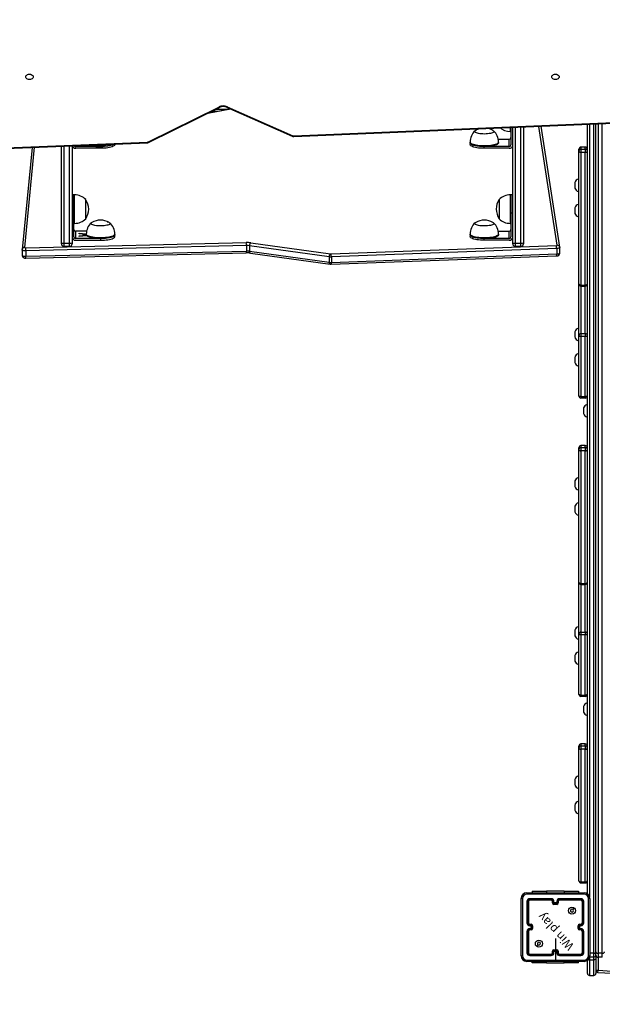
# Model space of a CAD drawing. Units: millimetres. Extents: x -105 to 953, y 430 to 1543.
# Drawn here: x 379 to 461, y 576 to 715 of the extents above; entities that cross this region are included whole.
import ezdxf

# ---------------------------------------------------------------- set-up
doc = ezdxf.new("R2010")
doc.units = ezdxf.units.MM
doc.header["$LTSCALE"] = 50
doc.header["$PDSIZE"] = -1
doc.styles.add('SLDTEXTSTYLE1', font='TXT', dxfattribs={"width": 0.605})
doc.dimstyles.new('SLDDIMSTYLE1', dxfattribs={"dimtxt": 17.5, "dimasz": 17.78, "dimexe": 0, "dimexo": 0.0625, "dimgap": 4.375, "dimtad": 1, "dimdec": 0, "dimrnd": 1e-09, "dimzin": 12, "dimdsep": 46, "dimtxsty": 'SLDTEXTSTYLE1', "dimsah": 1, "dimcen": 0.09, "dimadec": 0, "dimazin": 3, "dimtfac": 1, "dimtofl": 0, "dimtmove": 0, "dimatfit": 3, "dimfxl": 1, "dimfrac": 2, "dimtolj": 1, "dimtzin": 12, "dimarcsym": 0})
doc.dimstyles.new('SLDDIMSTYLE2', dxfattribs={"dimtxt": 17.5, "dimasz": 17.78, "dimexe": 0, "dimexo": 0.0625, "dimgap": 4.375, "dimtad": 1, "dimdec": 0, "dimrnd": 1e-09, "dimzin": 12, "dimdsep": 46, "dimtxsty": 'SLDTEXTSTYLE1', "dimsah": 1, "dimcen": 0.09, "dimadec": 0, "dimazin": 3, "dimtfac": 1, "dimtdec": 0, "dimtofl": 0, "dimtmove": 0, "dimatfit": 3, "dimfxl": 1, "dimfrac": 2, "dimtolj": 1, "dimtzin": 12, "dimarcsym": 0})

# ---------------------------------------------------------------- blocks, each defined once
blk = doc.blocks.new('_D_1')
at = {"color": 0, "linetype": 'Continuous', "lineweight": -2, "transparency": 16777216}
for p, q in [((379.42, 1180.76), (948.05, 1180.76)), ((948.05, 461.78), (948.05, 1148.76)), ((533.24, 429.77), (948.05, 429.77))]:
    blk.add_line(p, q, dxfattribs=at)
at = {"color": 0, "transparency": 16777216}
for points in [[(953.39, 1148.76), (942.72, 1148.76), (948.05, 1180.76)], [(942.72, 461.78), (953.39, 461.78), (948.05, 429.77)]]:
    blk.add_solid(points, dxfattribs=at)
at = {"layer": 'Defpoints', "color": 0, "transparency": 16777216}
for p in [(379.31, 1180.76), (948.05, 1180.76), (533.13, 429.77)]:
    blk.add_point(p, dxfattribs=at)
at = {"color": 0, "lineweight": 18, "transparency": 16777216, "insert": (908.68, 762.48), "char_height": 31.5, "attachment_point": 2, "rotation": 90, "style": 'SLDTEXTSTYLE1'}
blk.add_mtext('\\A1;751', dxfattribs=at)
blk = doc.blocks.new('_D_2')
at = {"color": 0, "linetype": 'Continuous', "lineweight": -2, "transparency": 16777216}
for p, q in [((411.95, 1030.7), (899.87, 1030.7)), ((899.87, 998.69), (899.87, 611.78)), ((491.24, 579.77), (899.87, 579.77))]:
    blk.add_line(p, q, dxfattribs=at)
at = {"color": 0, "transparency": 16777216}
for points in [[(905.2, 998.69), (894.53, 998.69), (899.87, 1030.7)], [(894.53, 611.78), (905.2, 611.78), (899.87, 579.77)]]:
    blk.add_solid(points, dxfattribs=at)
at = {"layer": 'Defpoints', "color": 0, "transparency": 16777216}
for p in [(411.84, 1030.7), (491.13, 579.77), (899.87, 579.77)]:
    blk.add_point(p, dxfattribs=at)
at = {"color": 0, "lineweight": 18, "transparency": 16777216, "insert": (860.49, 762.48), "char_height": 31.5, "attachment_point": 2, "rotation": 90, "style": 'SLDTEXTSTYLE1'}
blk.add_mtext('\\A1;451', dxfattribs=at)
blk = doc.blocks.new('WD1504-2Dd')
at = {"color": 7, "linetype": 'Continuous', "lineweight": 25}
for p, q in [((396.86, 697.52), (406.76, 702.43)), ((396.99, 697.47), (406.89, 702.38)), ((408.4, 702.15), (405.27, 701.57)), ((406.59, 701.82), (405.76, 701.82)), ((407.85, 702.39), (417.08, 698.32)), ((407.97, 702.46), (417.2, 698.38)), ((417.32, 698.36), (463.46, 700.28)), ((417.33, 698.28), (463.47, 700.19)), ((458.63, 591.67), (458.63, 699.99)), ((459.83, 583.53), (459.83, 700.04)), ((447.78, 699.54), (447.78, 699)), ((447.78, 699), (447.88, 699)), ((447.88, 699.55), (447.88, 697.1)), ((448.13, 683.31), (448.13, 699.56)), ((449.63, 699.62), (449.63, 683.31)), ((454.74, 682.7), (452.11, 699.72)), ((372.05, 696.49), (396.76, 697.5)), ((372.06, 696.41), (396.77, 697.41)), ((386.13, 696.98), (386.13, 683.31)), ((392.13, 697.14), (392.13, 697.22)), ((442.13, 697.48), (442.13, 697.38)), ((442.13, 697.38), (442.13, 697.14)), ((446.08, 697.9), (447.63, 697.9)), ((446.13, 697.38), (446.13, 697.48)), ((447.63, 696.86), (447.63, 697.9)), ((380.49, 696.75), (379.1, 682.36)), ((384.63, 683.31), (384.63, 696.92)), ((390.13, 696.86), (386.63, 696.86)), ((390.13, 696.62), (386.63, 696.62)), ((390.13, 696.62), (390.13, 696.86)), ((444.13, 696.62), (444.13, 696.86)), ((447.63, 696.86), (444.13, 696.86)), ((447.63, 696.62), (444.13, 696.62)), ((457.43, 696.21), (457.43, 696.49)), ((457.43, 677.54), (457.43, 696.21)), ((457.73, 696.79), (457.73, 696.51)), ((458.33, 696.79), (457.73, 696.79)), ((457.73, 696.51), (457.73, 696.05)), ((457.73, 696.51), (458.33, 696.51)), ((457.73, 696.05), (457.73, 677.38)), ((458.33, 696.05), (457.73, 696.05)), ((458.33, 696.51), (458.33, 696.79)), ((458.33, 696.51), (458.33, 696.05)), ((458.33, 677.38), (458.33, 696.05)), ((456.88, 691.82), (456.88, 691.47)), ((456.88, 691.47), (456.88, 691.02)), ((457.43, 692.29), (457.38, 692.29)), ((457.38, 692.29), (457.38, 691.54)), ((457.38, 691.54), (457.38, 690.54)), ((386.38, 690.06), (386.13, 690.06)), ((386.48, 690.06), (386.38, 690.06)), ((386.38, 687.54), (386.38, 690.06)), ((386.38, 687.54), (386.38, 690.06)), ((386.48, 686.06), (386.48, 690.06)), ((447.88, 690.06), (447.78, 690.06)), ((447.78, 690.06), (447.78, 686.06)), ((448.13, 690.06), (447.88, 690.06)), ((447.88, 690.06), (447.88, 687.54)), ((457.38, 690.54), (457.43, 690.54)), ((388.04, 686.71), (388.04, 689.41)), ((388.04, 686.71), (388.04, 689.41)), ((446.22, 689.41), (446.22, 686.71)), ((446.22, 689.41), (446.22, 686.71)), ((457.43, 688.73), (457.38, 688.73)), ((457.38, 688.73), (457.38, 687.98)), ((386.13, 687.54), (386.38, 687.54)), ((386.38, 684.16), (386.38, 687.54)), ((447.88, 687.54), (448.13, 687.54)), ((447.88, 687.54), (447.88, 684.16)), ((456.88, 688.25), (456.88, 687.91)), ((456.88, 687.91), (456.88, 687.45)), ((457.38, 687.98), (457.38, 686.98)), ((386.38, 686.06), (386.48, 686.06)), ((447.78, 686.06), (447.88, 686.06)), ((457.38, 686.98), (457.43, 686.98)), ((386.63, 684.96), (386.63, 683.92)), ((388.17, 684.96), (386.63, 684.96)), ((387.13, 684.66), (388.13, 684.57)), ((387.13, 684.59), (387.13, 684.66)), ((387.69, 684.54), (387.13, 684.59)), ((387.69, 684.34), (387.69, 684.54)), ((387.69, 684.51), (387.92, 684.49)), ((388.13, 684.5), (387.92, 684.52)), ((387.92, 684.52), (387.92, 684.36)), ((388.13, 684.54), (388.13, 684.44)), ((392.13, 684.44), (392.13, 684.54)), ((442.13, 684.54), (442.13, 684.44)), ((446.08, 684.96), (447.63, 684.96)), ((446.13, 684.44), (446.13, 684.54)), ((447.63, 683.92), (447.63, 684.96)), ((379.61, 682.62), (410.62, 683.36)), ((384.63, 683.18), (384.63, 683.31)), ((384.98, 683.27), (385.78, 683.27)), ((386.13, 683.31), (386.13, 683.18)), ((390.13, 683.92), (386.63, 683.92)), ((386.63, 683.68), (390.13, 683.68)), ((387.13, 684.3), (387.69, 684.34)), ((388.19, 684.32), (387.13, 684.22)), ((387.13, 684.22), (387.13, 684.3)), ((387.69, 684.34), (387.69, 684.27)), ((387.92, 684.36), (388.14, 684.38)), ((387.92, 684.36), (387.92, 684.29)), ((390.13, 683.92), (390.13, 683.68)), ((392.13, 684.2), (392.13, 684.44)), ((411.26, 683.32), (422.47, 681.78)), ((442.13, 684.44), (442.13, 684.2)), ((444.13, 683.68), (444.13, 683.92)), ((447.63, 683.92), (444.13, 683.92)), ((447.63, 683.68), (444.13, 683.68)), ((448.13, 683.18), (448.13, 683.31)), ((448.48, 683.27), (449.28, 683.27)), ((449.63, 683.31), (449.63, 683.18)), ((379.09, 682.33), (379.1, 682.36)), ((379.09, 682.33), (379.09, 681.55)), ((379.09, 682.33), (379.09, 682.33)), ((379.1, 682.36), (379.1, 682.33)), ((379.62, 681.16), (410.63, 681.89)), ((410.65, 682.93), (379.64, 682.2)), ((379.64, 682.2), (379.64, 681.42)), ((379.64, 681.42), (410.65, 682.15)), ((384.98, 682.83), (385.78, 682.83)), ((410.65, 682.93), (410.65, 682.15)), ((422.31, 681.36), (411.1, 682.9)), ((411.1, 682.9), (411.1, 682.13)), ((411.1, 682.13), (422.31, 680.59)), ((411.22, 681.86), (422.42, 680.32)), ((422.56, 681.77), (454.27, 682.95)), ((454.32, 682.52), (422.61, 681.35)), ((422.61, 680.57), (454.32, 681.75)), ((448.48, 682.83), (449.28, 682.83)), ((454.32, 682.52), (454.32, 681.75)), ((454.74, 682.65), (454.74, 682.7)), ((454.74, 682.69), (454.74, 682.7)), ((454.74, 682.65), (454.75, 682.65)), ((454.75, 681.87), (454.75, 682.65)), ((379.09, 681.56), (379.09, 681.55)), ((422.31, 681.36), (422.31, 680.59)), ((422.58, 680.31), (454.28, 681.49)), ((422.61, 681.35), (422.61, 680.57)), ((457.43, 670.24), (457.43, 677.54)), ((457.73, 677.38), (458.33, 677.38)), ((457.73, 677.24), (458.33, 677.24)), ((456.88, 670.82), (456.88, 670.02)), ((457.43, 671.29), (457.38, 671.29)), ((457.38, 671.29), (457.38, 669.54)), ((456.88, 670.02), (456.88, 670.02)), ((457.38, 669.54), (457.43, 669.54)), ((457.38, 669.54), (457.38, 669.54)), ((457.43, 661.78), (457.43, 670.24)), ((457.73, 670.54), (457.73, 670.14)), ((457.73, 670.54), (458.33, 670.54)), ((457.73, 670.14), (457.73, 661.68)), ((458.33, 670.14), (457.73, 670.14)), ((458.33, 670.54), (458.33, 670.14)), ((458.33, 661.68), (458.33, 670.14)), ((456.88, 667.25), (456.88, 666.45)), ((457.43, 667.73), (457.38, 667.73)), ((457.38, 667.73), (457.38, 665.98)), ((457.38, 665.98), (457.43, 665.98)), ((457.73, 661.68), (458.33, 661.68)), ((457.73, 661.68), (457.73, 661.48)), ((458.33, 661.48), (457.73, 661.48)), ((458.33, 661.68), (458.33, 661.48)), ((458.08, 660.08), (458.08, 659.28)), ((458.63, 660.55), (458.58, 660.55)), ((458.58, 660.55), (458.58, 658.8)), ((458.58, 658.8), (458.63, 658.8)), ((457.43, 654.21), (457.43, 654.49)), ((457.43, 635.54), (457.43, 654.21)), ((457.73, 654.79), (457.73, 654.51)), ((458.33, 654.79), (457.73, 654.79)), ((457.73, 654.51), (457.73, 654.05)), ((457.73, 654.51), (458.33, 654.51)), ((457.73, 654.05), (457.73, 635.38)), ((458.33, 654.05), (457.73, 654.05)), ((458.33, 654.51), (458.33, 654.79)), ((458.33, 654.51), (458.33, 654.05)), ((458.33, 635.38), (458.33, 654.05)), ((457.43, 650.29), (457.38, 650.29)), ((457.38, 650.29), (457.38, 648.54)), ((456.88, 649.82), (456.88, 649.02)), ((456.88, 649.02), (456.88, 649.02)), ((457.38, 648.54), (457.43, 648.54)), ((457.38, 648.54), (457.38, 648.54)), ((456.88, 646.25), (456.88, 645.45)), ((457.43, 646.73), (457.38, 646.73)), ((457.38, 646.73), (457.38, 644.98)), ((457.38, 644.98), (457.43, 644.98)), ((457.43, 628.24), (457.43, 635.54)), ((457.73, 635.38), (458.33, 635.38)), ((457.73, 635.24), (458.33, 635.24)), ((457.43, 629.29), (457.38, 629.29)), ((457.38, 629.29), (457.38, 627.54)), ((456.88, 628.82), (456.88, 628.02)), ((456.88, 628.02), (456.88, 628.02)), ((457.43, 619.78), (457.43, 628.24)), ((457.73, 628.54), (457.73, 628.14)), ((457.73, 628.54), (458.33, 628.54)), ((457.73, 628.14), (457.73, 619.68)), ((458.33, 628.14), (457.73, 628.14)), ((458.33, 628.54), (458.33, 628.14)), ((458.33, 619.68), (458.33, 628.14)), ((457.38, 627.54), (457.43, 627.54)), ((457.38, 627.54), (457.38, 627.54)), ((456.88, 625.25), (456.88, 624.45)), ((457.43, 625.73), (457.38, 625.73)), ((457.38, 625.73), (457.38, 623.98)), ((457.38, 623.98), (457.43, 623.98)), ((457.73, 619.68), (458.33, 619.68)), ((457.73, 619.68), (457.73, 619.48)), ((458.33, 619.48), (457.73, 619.48)), ((458.33, 619.68), (458.33, 619.48)), ((458.08, 618.08), (458.08, 617.28)), ((458.63, 618.55), (458.58, 618.55)), ((458.58, 618.55), (458.58, 616.8)), ((458.58, 616.8), (458.63, 616.8)), ((457.43, 612.21), (457.43, 612.49)), ((457.73, 612.79), (457.73, 612.51)), ((458.33, 612.79), (457.73, 612.79)), ((457.73, 612.51), (457.73, 612.05)), ((457.73, 612.51), (458.33, 612.51)), ((458.33, 612.51), (458.33, 612.79)), ((458.33, 612.51), (458.33, 612.05)), ((457.43, 593.54), (457.43, 612.21)), ((457.73, 612.05), (457.73, 593.38)), ((458.33, 612.05), (457.73, 612.05)), ((458.33, 593.38), (458.33, 612.05)), ((456.88, 607.82), (456.88, 607.61)), ((456.88, 607.61), (456.88, 607.02)), ((457.43, 608.29), (457.38, 608.29)), ((457.38, 608.29), (457.38, 607.85)), ((457.38, 607.85), (457.38, 606.54)), ((457.38, 606.54), (457.43, 606.54)), ((456.88, 604.25), (456.88, 603.98)), ((457.43, 604.73), (457.38, 604.73)), ((457.38, 604.73), (457.38, 604.12)), ((456.88, 603.98), (456.88, 603.45)), ((457.38, 604.12), (457.38, 602.98)), ((457.38, 602.98), (457.43, 602.98)), ((457.73, 593.38), (458.33, 593.38)), ((457.73, 593.24), (458.33, 593.24)), ((450.11, 591.84), (458.16, 591.84)), ((450.88, 592.06), (450.88, 591.84)), ((450.88, 592.06), (452.88, 592.06)), ((455.38, 592.06), (452.88, 592.06)), ((455.38, 592.06), (457.38, 592.06)), ((457.38, 592.06), (457.38, 591.84)), ((449.31, 582.99), (449.31, 591.04)), ((450.13, 590.62), (450.13, 587.62)), ((450.18, 590.62), (450.18, 587.62)), ((450.28, 590.62), (450.28, 587.62)), ((450.33, 590.62), (450.33, 587.62)), ((453.53, 591.02), (450.53, 591.02)), ((453.53, 590.97), (450.53, 590.97)), ((453.53, 590.87), (450.53, 590.87)), ((453.53, 590.82), (450.53, 590.82)), ((453.73, 590.42), (453.73, 590.62)), ((453.78, 590.42), (453.78, 590.62)), ((453.88, 590.37), (453.88, 590.62)), ((454.13, 590.37), (453.88, 590.37)), ((453.93, 590.42), (453.93, 590.62)), ((453.93, 590.42), (453.93, 590.42)), ((454.33, 590.42), (453.93, 590.42)), ((454.38, 590.37), (454.13, 590.37)), ((454.13, 590.27), (454.13, 590.37)), ((454.33, 590.62), (454.33, 590.42)), ((454.33, 590.42), (454.33, 590.42)), ((454.38, 590.62), (454.38, 590.37)), ((454.48, 590.62), (454.48, 590.42)), ((454.53, 590.62), (454.53, 590.42)), ((457.73, 591.02), (454.73, 591.02)), ((457.73, 590.97), (454.73, 590.97)), ((457.73, 590.87), (454.73, 590.87)), ((457.73, 590.82), (454.73, 590.82)), ((457.93, 587.62), (457.93, 590.62)), ((457.98, 587.62), (457.98, 590.62)), ((458.08, 587.62), (458.08, 590.62)), ((458.13, 587.62), (458.13, 590.62)), ((458.96, 591.04), (458.96, 582.99)), ((454.13, 590.27), (453.93, 590.27)), ((454.33, 590.22), (453.93, 590.22)), ((454.33, 590.27), (454.13, 590.27)), ((450.13, 586.42), (450.13, 583.42)), ((450.18, 586.41), (450.18, 583.41)), ((450.28, 586.41), (450.28, 583.41)), ((450.33, 586.42), (450.33, 583.42)), ((450.53, 587.42), (450.73, 587.42)), ((450.53, 587.37), (450.73, 587.37)), ((450.53, 587.27), (450.78, 587.27)), ((450.53, 587.22), (450.73, 587.22)), ((450.73, 586.82), (450.53, 586.82)), ((450.78, 586.76), (450.53, 586.76)), ((450.73, 586.66), (450.53, 586.66)), ((450.73, 586.62), (450.53, 586.62)), ((450.73, 587.22), (450.73, 587.22)), ((450.73, 587.22), (450.73, 586.82)), ((450.73, 586.82), (450.73, 586.82)), ((450.78, 587.27), (450.78, 586.76)), ((450.88, 587.22), (450.88, 586.82)), ((450.93, 587.22), (450.93, 586.82)), ((457.33, 586.82), (457.33, 587.22)), ((457.38, 586.82), (457.38, 587.22)), ((457.48, 587.27), (457.73, 587.27)), ((457.48, 586.76), (457.48, 587.27)), ((457.73, 586.76), (457.48, 586.76)), ((457.53, 587.42), (457.73, 587.42)), ((457.53, 587.37), (457.73, 587.37)), ((457.53, 587.22), (457.73, 587.22)), ((457.53, 587.22), (457.53, 587.22)), ((457.53, 586.82), (457.53, 587.22)), ((457.73, 586.82), (457.53, 586.82)), ((457.53, 586.82), (457.53, 586.82)), ((457.73, 586.66), (457.53, 586.66)), ((457.73, 586.62), (457.53, 586.62)), ((457.93, 583.42), (457.93, 586.42)), ((457.98, 583.41), (457.98, 586.41)), ((458.08, 583.41), (458.08, 586.41)), ((458.13, 583.42), (458.13, 586.42)), ((453.73, 583.42), (453.73, 583.62)), ((453.78, 583.41), (453.78, 583.61)), ((453.88, 583.66), (454.38, 583.66)), ((453.88, 583.41), (453.88, 583.66)), ((453.93, 583.82), (454.33, 583.82)), ((453.93, 583.76), (454.33, 583.76)), ((453.93, 583.42), (453.93, 583.62)), ((453.93, 583.62), (453.93, 583.62)), ((453.93, 583.62), (454.33, 583.62)), ((454.13, 583.62), (454.13, 582.38)), ((454.33, 583.62), (454.33, 583.42)), ((454.33, 583.62), (454.33, 583.62)), ((454.38, 583.66), (454.38, 583.41)), ((454.48, 583.61), (454.48, 583.41)), ((454.53, 583.62), (454.53, 583.42)), ((459.83, 583.09), (459.83, 583.53)), ((458.16, 582.19), (450.11, 582.19)), ((450.53, 583.22), (453.53, 583.22)), ((450.53, 583.16), (453.53, 583.16)), ((450.53, 583.06), (453.53, 583.06)), ((450.53, 583.02), (453.53, 583.02)), ((450.88, 581.97), (450.88, 582.19)), ((454.73, 583.22), (457.73, 583.22)), ((454.73, 583.16), (457.73, 583.16)), ((454.73, 583.06), (457.73, 583.06)), ((454.73, 583.02), (457.73, 583.02)), ((457.38, 581.97), (457.38, 582.19)), ((458.63, 580.51), (458.63, 582.36)), ((459.53, 583.34), (458.93, 583.34)), ((459.53, 582.79), (458.93, 582.79)), ((458.93, 582.41), (459.53, 582.41)), ((458.93, 582.41), (458.93, 580.21)), ((459.53, 582.79), (459.53, 583.34)), ((459.53, 580.21), (459.53, 582.41)), ((459.83, 583.09), (459.83, 582.6)), ((459.83, 582.6), (459.83, 580.51)), ((460.73, 583.34), (460.13, 583.34)), ((460.13, 583.34), (460.13, 582.79)), ((460.73, 582.79), (460.13, 582.79)), ((460.73, 582.79), (460.73, 583.34)), ((452.88, 581.97), (450.88, 581.97)), ((452.88, 581.97), (455.38, 581.97)), ((457.38, 581.97), (455.38, 581.97)), ((459.83, 580.95), (460.13, 580.95)), ((460.11, 580.65), (460.13, 580.95)), ((458.93, 580.21), (459.53, 580.21))]:
    blk.add_line(p, q, dxfattribs=at)
at = {"color": 8, "linetype": 'Continuous', "lineweight": 25}
for p, q in [((408.43, 702.14), (405.21, 701.54)), ((406.37, 702.12), (408.21, 702.12)), ((458.93, 700.01), (458.93, 591.23)), ((459.53, 583.34), (459.53, 700.03)), ((460.13, 700.06), (460.13, 583.34)), ((460.73, 583.34), (460.73, 700.08)), ((448.48, 699.57), (448.48, 683.27)), ((449.28, 683.27), (449.28, 699.6)), ((454.4, 682.99), (451.81, 699.71)), ((386.63, 697), (386.63, 696.86)), ((380.81, 696.76), (379.44, 682.66)), ((384.98, 696.93), (384.98, 683.27)), ((385.78, 683.27), (385.78, 696.96)), ((384.98, 683.27), (384.98, 682.83)), ((385.78, 682.83), (385.78, 683.27)), ((448.48, 683.27), (448.48, 682.83)), ((449.28, 682.83), (449.28, 683.27)), ((457.73, 677.38), (457.73, 677.24)), ((457.73, 677.24), (457.73, 670.54)), ((458.33, 677.38), (458.33, 677.24)), ((458.33, 670.54), (458.33, 677.24)), ((457.73, 635.38), (457.73, 635.24)), ((457.73, 635.24), (457.73, 628.54)), ((458.33, 635.38), (458.33, 635.24)), ((458.33, 628.54), (458.33, 635.24)), ((457.73, 593.38), (457.73, 593.24)), ((458.33, 593.38), (458.33, 593.24)), ((452.88, 592.06), (452.88, 591.84)), ((455.38, 592.06), (455.38, 591.84)), ((452.88, 581.97), (452.88, 582.19)), ((455.38, 581.97), (455.38, 582.19)), ((458.93, 582.79), (458.93, 582.79)), ((458.93, 582.79), (458.93, 582.41)), ((459.53, 582.41), (459.53, 582.79)), ((460.13, 582.79), (460.13, 580.95))]:
    blk.add_line(p, q, dxfattribs=at)
at = {"color": 7, "linetype": 'Continuous', "lineweight": 25, "flags": 128}
for points in [[(379.61, 706.67), (379.62, 706.76), (379.68, 706.85), (379.76, 706.93), (379.87, 706.99), (379.99, 707.03), (380.13, 707.04), (380.27, 707.03), (380.39, 706.99), (380.5, 706.93), (380.59, 706.85), (380.64, 706.76), (380.66, 706.67), (380.64, 706.57), (380.59, 706.48), (380.5, 706.4), (380.39, 706.35), (380.27, 706.31), (380.13, 706.3), (379.99, 706.31), (379.87, 706.35), (379.76, 706.4), (379.68, 706.48), (379.62, 706.57), (379.61, 706.67)], [(453.61, 706.67), (453.62, 706.76), (453.68, 706.85), (453.76, 706.93), (453.87, 706.99), (453.99, 707.03), (454.13, 707.04), (454.27, 707.03), (454.39, 706.99), (454.5, 706.93), (454.59, 706.85), (454.64, 706.76), (454.66, 706.67), (454.64, 706.57), (454.59, 706.48), (454.5, 706.4), (454.39, 706.35), (454.27, 706.31), (454.13, 706.3), (453.99, 706.31), (453.87, 706.35), (453.76, 706.4), (453.68, 706.48), (453.62, 706.57), (453.61, 706.67)], [(443.52, 698.67), (443.33, 698.7), (443.16, 698.74), (443.02, 698.78), (442.91, 698.83), (442.83, 698.89), (442.79, 698.94), (442.78, 699), (442.81, 699.06), (442.88, 699.11), (442.95, 699.15)], [(443.52, 698.67), (443.33, 698.7), (443.16, 698.74), (443.02, 698.78), (442.91, 698.83), (442.83, 698.89), (442.79, 698.94), (442.78, 699), (442.81, 699.06), (442.88, 699.11), (442.92, 699.14)], [(445.27, 699.17), (445.35, 699.13), (445.43, 699.08), (445.47, 699.02), (445.48, 698.96), (445.45, 698.91), (445.38, 698.85), (445.28, 698.8), (445.15, 698.75), (444.99, 698.71), (444.81, 698.68), (444.6, 698.66), (444.39, 698.64), (444.17, 698.63), (443.94, 698.64), (443.73, 698.65), (443.52, 698.67)], [(445.34, 699.14), (445.35, 699.13), (445.43, 699.08), (445.47, 699.02), (445.48, 698.96), (445.45, 698.91), (445.38, 698.85), (445.28, 698.8), (445.15, 698.75), (444.99, 698.71), (444.81, 698.68), (444.6, 698.66), (444.39, 698.64), (444.17, 698.63), (443.94, 698.64), (443.73, 698.65), (443.52, 698.67)], [(446.42, 699.49), (446.57, 699.35), (446.99, 699.14), (447.37, 699.04), (447.78, 699)], [(392.03, 697.22), (392.01, 697.21), (391.91, 697.14), (391.76, 697.08), (391.59, 697.03), (391.39, 696.98), (391.17, 696.94), (390.93, 696.9), (390.67, 696.88), (390.4, 696.87), (390.13, 696.86)], [(392.13, 697.14), (392.13, 697.1), (392.09, 697.03), (392.01, 696.96), (391.91, 696.9), (391.76, 696.84), (391.59, 696.78), (391.39, 696.74), (391.17, 696.7), (390.93, 696.66), (390.67, 696.64), (390.4, 696.63), (390.13, 696.62)], [(392.03, 697.22), (392.01, 697.2), (391.9, 697.14), (391.76, 697.08), (391.59, 697.03), (391.39, 696.98), (391.18, 696.94), (390.94, 696.91), (390.69, 696.88), (390.43, 696.87)], [(443.23, 697.01), (443, 697.05), (442.79, 697.09), (442.6, 697.14), (442.44, 697.2), (442.32, 697.26), (442.22, 697.32), (442.16, 697.39), (442.13, 697.46), (442.13, 697.48)], [(444.13, 696.86), (443.86, 696.87), (443.59, 696.88), (443.33, 696.9), (443.09, 696.94), (442.87, 696.98), (442.67, 697.03), (442.5, 697.08), (442.35, 697.14), (442.25, 697.21), (442.17, 697.27), (442.14, 697.34), (442.13, 697.38)], [(443.23, 696.92), (443, 696.95), (442.79, 697), (442.6, 697.05), (442.44, 697.1), (442.32, 697.16), (442.22, 697.23), (442.16, 697.29), (442.13, 697.36), (442.13, 697.38)], [(444.13, 696.62), (443.86, 696.63), (443.59, 696.64), (443.33, 696.66), (443.09, 696.7), (442.87, 696.74), (442.67, 696.78), (442.5, 696.84), (442.35, 696.9), (442.25, 696.96), (442.17, 697.03), (442.14, 697.1), (442.13, 697.14)], [(446.13, 697.48), (446.13, 697.46), (446.1, 697.39), (446.04, 697.32), (445.94, 697.26), (445.82, 697.2), (445.66, 697.14), (445.47, 697.09), (445.26, 697.05), (445.03, 697.01), (444.79, 696.99), (444.53, 696.97), (444.26, 696.96), (444, 696.96), (443.73, 696.97), (443.47, 696.99), (443.23, 697.01)], [(446.13, 697.38), (446.13, 697.36), (446.1, 697.29), (446.04, 697.23), (445.94, 697.16), (445.82, 697.1), (445.66, 697.05), (445.47, 697), (445.26, 696.95), (445.03, 696.92), (444.79, 696.89), (444.53, 696.87), (444.26, 696.86), (444, 696.86), (443.73, 696.87), (443.47, 696.89), (443.23, 696.92)], [(457.43, 696.21), (457.44, 696.18), (457.45, 696.15), (457.48, 696.12), (457.52, 696.1), (457.56, 696.08), (457.62, 696.06), (457.67, 696.06), (457.73, 696.05)], [(458.33, 696.05), (458.39, 696.06), (458.45, 696.06), (458.5, 696.08), (458.54, 696.1), (458.58, 696.12), (458.61, 696.15), (458.62, 696.18), (458.63, 696.21)], [(391.08, 686.29), (391.23, 686.25), (391.34, 686.2), (391.42, 686.14), (391.47, 686.09), (391.48, 686.03), (391.45, 685.97), (391.39, 685.92), (391.29, 685.86), (391.16, 685.82), (391, 685.78), (390.82, 685.74), (390.62, 685.72), (390.41, 685.7), (390.19, 685.69), (389.97, 685.7), (389.75, 685.71), (389.54, 685.73), (389.35, 685.76), (389.18, 685.79), (389.03, 685.84), (388.92, 685.89), (388.84, 685.94), (388.79, 686), (388.78, 686.06), (388.81, 686.11), (388.87, 686.17), (388.95, 686.21)], [(391.34, 686.2), (391.42, 686.14), (391.47, 686.09), (391.48, 686.03), (391.45, 685.97), (391.39, 685.92), (391.29, 685.86), (391.16, 685.82), (391, 685.78), (390.82, 685.74), (390.62, 685.72), (390.41, 685.7), (390.19, 685.69), (389.97, 685.7), (389.75, 685.71), (389.54, 685.73), (389.35, 685.76), (389.18, 685.79), (389.03, 685.84), (388.92, 685.89), (388.84, 685.94), (388.79, 686), (388.78, 686.06), (388.81, 686.11), (388.87, 686.17), (388.92, 686.2)], [(443.15, 685.8), (443.01, 685.85), (442.9, 685.9), (442.83, 685.95), (442.79, 686.01), (442.78, 686.06), (442.82, 686.12), (442.88, 686.18), (442.93, 686.2)], [(443.15, 685.8), (443.01, 685.85), (442.9, 685.9), (442.83, 685.95), (442.79, 686.01), (442.78, 686.06), (442.82, 686.12), (442.88, 686.18), (442.92, 686.2)], [(445.27, 686.23), (445.36, 686.19), (445.43, 686.13), (445.47, 686.08), (445.48, 686.02), (445.45, 685.96), (445.38, 685.91), (445.27, 685.86), (445.14, 685.81), (444.98, 685.77), (444.8, 685.74), (444.59, 685.71), (444.38, 685.7), (444.16, 685.69), (443.93, 685.7), (443.72, 685.71), (443.51, 685.73), (443.32, 685.76), (443.15, 685.8)], [(445.34, 686.2), (445.36, 686.19), (445.43, 686.13), (445.47, 686.08), (445.48, 686.02), (445.45, 685.96), (445.38, 685.91), (445.27, 685.86), (445.14, 685.81), (444.98, 685.77), (444.8, 685.74), (444.59, 685.71), (444.38, 685.7), (444.16, 685.69), (443.93, 685.7), (443.72, 685.71), (443.51, 685.73), (443.32, 685.76), (443.15, 685.8)], [(392.13, 684.54), (392.13, 684.53), (392.11, 684.46), (392.05, 684.39), (391.96, 684.33), (391.84, 684.26), (391.68, 684.21), (391.5, 684.16), (391.29, 684.11), (391.06, 684.08), (390.82, 684.05), (390.56, 684.03), (390.3, 684.02), (390.03, 684.02), (389.77, 684.03), (389.51, 684.04), (389.26, 684.07), (389.03, 684.1), (388.82, 684.15), (388.63, 684.19), (388.46, 684.25), (388.33, 684.31), (388.23, 684.37), (388.16, 684.44), (388.13, 684.51), (388.13, 684.54)], [(442.68, 684.18), (442.51, 684.23), (442.37, 684.29), (442.26, 684.35), (442.18, 684.42), (442.14, 684.49), (442.13, 684.54)], [(446.13, 684.54), (446.12, 684.48), (446.07, 684.41), (445.99, 684.35), (445.88, 684.28), (445.73, 684.23), (445.56, 684.17), (445.36, 684.13), (445.14, 684.09), (444.9, 684.06), (444.65, 684.04), (444.39, 684.02), (444.12, 684.02), (443.85, 684.02), (443.59, 684.04), (443.34, 684.06), (443.1, 684.09), (442.88, 684.13), (442.68, 684.18)], [(392.13, 684.44), (392.13, 684.43), (392.11, 684.36), (392.05, 684.29), (391.96, 684.23), (391.84, 684.17), (391.68, 684.11), (391.5, 684.06), (391.29, 684.02), (391.06, 683.98), (390.82, 683.95), (390.56, 683.93), (390.3, 683.92), (390.03, 683.92), (389.77, 683.93), (389.51, 683.95), (389.26, 683.97), (389.03, 684.01), (388.82, 684.05), (388.63, 684.1), (388.46, 684.15), (388.33, 684.21), (388.23, 684.28), (388.16, 684.34), (388.13, 684.41), (388.13, 684.44)], [(392.13, 684.44), (392.13, 684.4), (392.09, 684.33), (392.01, 684.27), (391.91, 684.2), (391.76, 684.14), (391.59, 684.09), (391.39, 684.04), (391.17, 684), (390.93, 683.96), (390.67, 683.94), (390.4, 683.93), (390.13, 683.92)], [(390.13, 683.68), (390.4, 683.68), (390.67, 683.7), (390.93, 683.72), (391.17, 683.76), (391.39, 683.8), (391.59, 683.84), (391.76, 683.9), (391.91, 683.96), (392.01, 684.02), (392.09, 684.09), (392.13, 684.16), (392.13, 684.2)], [(444.13, 683.92), (443.86, 683.93), (443.59, 683.94), (443.33, 683.96), (443.09, 684), (442.87, 684.04), (442.67, 684.09), (442.5, 684.14), (442.35, 684.2), (442.25, 684.27), (442.17, 684.33), (442.14, 684.4), (442.13, 684.44)], [(442.68, 684.08), (442.51, 684.13), (442.37, 684.19), (442.26, 684.26), (442.18, 684.32), (442.14, 684.39), (442.13, 684.44)], [(444.13, 683.68), (443.86, 683.68), (443.59, 683.7), (443.33, 683.72), (443.09, 683.76), (442.87, 683.8), (442.67, 683.84), (442.5, 683.9), (442.35, 683.96), (442.25, 684.02), (442.17, 684.09), (442.14, 684.16), (442.13, 684.2)], [(446.13, 684.44), (446.12, 684.38), (446.07, 684.32), (445.99, 684.25), (445.88, 684.19), (445.73, 684.13), (445.56, 684.08), (445.36, 684.03), (445.14, 683.99), (444.9, 683.96), (444.65, 683.94), (444.39, 683.93), (444.12, 683.92), (443.85, 683.93), (443.59, 683.94), (443.34, 683.96), (443.1, 683.99), (442.88, 684.03), (442.68, 684.08)], [(379.44, 682.66), (379.45, 682.66), (379.46, 682.65), (379.47, 682.64), (379.49, 682.64), (379.52, 682.63), (379.54, 682.63), (379.58, 682.62), (379.61, 682.62)], [(454.27, 682.95), (454.29, 682.95), (454.32, 682.95), (454.34, 682.95), (454.36, 682.96), (454.38, 682.97), (454.39, 682.97), (454.39, 682.98), (454.4, 682.99)], [(379.1, 681.55), (379.1, 681.49), (379.13, 681.39), (379.18, 681.32), (379.23, 681.27), (379.3, 681.23), (379.37, 681.2), (379.45, 681.18), (379.55, 681.16), (379.62, 681.16)], [(422.42, 680.32), (422.48, 680.31), (422.58, 680.31)], [(457.43, 677.54), (457.44, 677.51), (457.45, 677.48), (457.48, 677.45), (457.52, 677.43), (457.56, 677.41), (457.62, 677.39), (457.67, 677.38), (457.73, 677.38)], [(458.33, 677.38), (458.39, 677.38), (458.45, 677.39), (458.5, 677.41), (458.54, 677.43), (458.58, 677.45), (458.61, 677.48), (458.62, 677.51), (458.63, 677.54)], [(457.73, 670.14), (457.67, 670.14), (457.62, 670.14), (457.56, 670.15), (457.52, 670.17), (457.48, 670.18), (457.45, 670.2), (457.44, 670.22), (457.43, 670.24)], [(458.63, 670.24), (458.62, 670.22), (458.61, 670.2), (458.58, 670.18), (458.54, 670.17), (458.5, 670.15), (458.45, 670.14), (458.39, 670.14), (458.33, 670.14)], [(457.73, 661.68), (457.67, 661.68), (457.62, 661.68), (457.56, 661.69), (457.52, 661.71), (457.48, 661.72), (457.45, 661.74), (457.44, 661.76), (457.43, 661.78)], [(458.63, 661.78), (458.62, 661.76), (458.61, 661.74), (458.58, 661.72), (458.54, 661.71), (458.5, 661.69), (458.45, 661.68), (458.39, 661.68), (458.33, 661.68)], [(457.43, 654.21), (457.44, 654.18), (457.45, 654.15), (457.48, 654.12), (457.52, 654.1), (457.56, 654.08), (457.62, 654.06), (457.67, 654.06), (457.73, 654.05)], [(458.33, 654.05), (458.39, 654.06), (458.45, 654.06), (458.5, 654.08), (458.54, 654.1), (458.58, 654.12), (458.61, 654.15), (458.62, 654.18), (458.63, 654.21)], [(457.43, 635.54), (457.44, 635.51), (457.45, 635.48), (457.48, 635.45), (457.52, 635.43), (457.56, 635.41), (457.62, 635.39), (457.67, 635.38), (457.73, 635.38)], [(458.33, 635.38), (458.39, 635.38), (458.45, 635.39), (458.5, 635.41), (458.54, 635.43), (458.58, 635.45), (458.61, 635.48), (458.62, 635.51), (458.63, 635.54)], [(457.73, 628.14), (457.67, 628.14), (457.62, 628.14), (457.56, 628.15), (457.52, 628.17), (457.48, 628.18), (457.45, 628.2), (457.44, 628.22), (457.43, 628.24)], [(458.63, 628.24), (458.62, 628.22), (458.61, 628.2), (458.58, 628.18), (458.54, 628.17), (458.5, 628.15), (458.45, 628.14), (458.39, 628.14), (458.33, 628.14)], [(457.73, 619.68), (457.67, 619.68), (457.62, 619.68), (457.56, 619.69), (457.52, 619.71), (457.48, 619.72), (457.45, 619.74), (457.44, 619.76), (457.43, 619.78)], [(458.63, 619.78), (458.62, 619.76), (458.61, 619.74), (458.58, 619.72), (458.54, 619.71), (458.5, 619.69), (458.45, 619.68), (458.39, 619.68), (458.33, 619.68)], [(457.43, 612.21), (457.44, 612.18), (457.45, 612.15), (457.48, 612.12), (457.52, 612.1), (457.56, 612.08), (457.62, 612.07), (457.67, 612.06), (457.73, 612.05)], [(458.33, 612.05), (458.39, 612.06), (458.45, 612.07), (458.5, 612.08), (458.54, 612.1), (458.58, 612.12), (458.61, 612.15), (458.62, 612.18), (458.63, 612.21)], [(457.43, 593.54), (457.44, 593.51), (457.45, 593.48), (457.48, 593.45), (457.52, 593.43), (457.56, 593.41), (457.62, 593.39), (457.67, 593.38), (457.73, 593.38)], [(458.33, 593.38), (458.39, 593.38), (458.45, 593.39), (458.5, 593.41), (458.54, 593.43), (458.58, 593.45), (458.61, 593.48), (458.62, 593.51), (458.63, 593.54)], [(449.49, 591.05), (449.49, 588.36), (449.49, 585.67), (449.49, 582.98)], [(458.17, 591.65), (455.48, 591.65), (452.78, 591.65), (450.09, 591.65)], [(458.77, 582.98), (458.77, 585.67), (458.77, 588.36), (458.77, 591.05)], [(456.81, 589.69), (456.71, 589.59), (456.6, 589.49)], [(454.13, 585.41), (454.13, 585.21), (454.13, 585.01), (454.13, 584.81), (454.13, 584.61), (454.13, 584.41), (454.13, 584.21), (454.13, 584.01), (454.13, 583.82)], [(451.45, 584.34), (451.55, 584.44), (451.66, 584.54)], [(459.53, 583.34), (459.59, 583.35), (459.65, 583.36), (459.7, 583.37), (459.74, 583.4), (459.78, 583.43), (459.81, 583.46), (459.82, 583.49), (459.83, 583.53)], [(459.83, 583.53), (459.84, 583.49), (459.85, 583.46), (459.88, 583.43), (459.92, 583.4), (459.96, 583.37), (460.02, 583.36), (460.07, 583.35), (460.13, 583.34)], [(460.73, 583.34), (460.79, 583.35), (460.85, 583.36), (460.9, 583.37), (460.94, 583.4), (460.98, 583.43), (461.01, 583.46), (461.02, 583.49), (461.03, 583.53)], [(450.09, 582.38), (452.11, 582.38), (454.13, 582.38)], [(454.13, 582.38), (456.15, 582.38), (458.17, 582.38)], [(459.83, 582.6), (459.82, 582.57), (459.81, 582.53), (459.78, 582.5), (459.74, 582.47), (459.7, 582.45), (459.65, 582.43), (459.59, 582.42), (459.53, 582.41)]]:
    blk.add_lwpolyline(points, dxfattribs=at)
at = {"color": 8, "linetype": 'Continuous', "lineweight": 25, "flags": 128}
for points in [[(406.76, 702.43), (406.79, 702.4), (406.83, 702.38), (406.86, 702.37), (406.88, 702.37), (406.89, 702.38)], [(407.97, 702.46), (407.94, 702.43), (407.91, 702.4), (407.89, 702.39), (407.86, 702.39), (407.85, 702.39)], [(417.2, 698.38), (417.17, 698.35), (417.14, 698.33), (417.12, 698.32), (417.09, 698.32), (417.08, 698.32)], [(396.86, 697.52), (396.89, 697.49), (396.93, 697.47), (396.96, 697.46), (396.98, 697.46), (396.99, 697.47)], [(379.64, 682.2), (379.53, 682.2), (379.43, 682.2), (379.34, 682.21), (379.25, 682.23), (379.18, 682.25), (379.13, 682.28), (379.1, 682.3), (379.09, 682.33)], [(411.22, 681.86), (411.2, 681.87), (411.17, 681.89), (411.15, 681.92), (411.13, 681.96), (411.11, 682.01), (411.1, 682.07), (411.1, 682.13)], [(454.75, 682.65), (454.74, 682.63), (454.72, 682.6), (454.68, 682.58), (454.63, 682.56), (454.56, 682.55), (454.49, 682.53), (454.41, 682.52), (454.32, 682.52)], [(454.32, 681.75), (454.41, 681.75), (454.49, 681.76), (454.56, 681.77), (454.63, 681.79), (454.68, 681.81), (454.72, 681.83), (454.74, 681.85), (454.75, 681.87)], [(379.09, 681.55), (379.1, 681.53), (379.13, 681.5), (379.18, 681.48), (379.25, 681.46), (379.34, 681.44), (379.43, 681.43), (379.53, 681.42), (379.64, 681.42)], [(422.42, 680.32), (422.41, 680.32), (422.38, 680.34), (422.36, 680.37), (422.34, 680.41), (422.32, 680.46), (422.31, 680.52), (422.31, 680.59)]]:
    blk.add_lwpolyline(points, dxfattribs=at)
at = {"color": 7, "linetype": 'Continuous', "lineweight": 25}
for centre in [(456.46, 589.34), (451.81, 584.69)]:
    blk.add_circle(centre, 0.5, dxfattribs=at)
for centre, radius, start, end in [((407.39, 701.1), 1.48, 66.8755, 115.296), ((407.39, 701.31), 1.18, 66.9628, 115.1053), ((417.31, 698.63), 0.266, 246.8232, 272.7436), ((444.26, 697.5), 2.13, 131.9126, 180.466), ((444.16, 696.86), 2.59, 105.4297, 118.752), ((444.07, 696.82), 2.64, 61.1318, 78.2832), ((444.01, 697.5), 2.12, 359.4324, 48.1889), ((386.63, 697.12), 0.498, 196.2523, 270.5734), ((386.63, 697.11), 0.251, 209.3613, 270.4448), ((390.05, 702.28), 5.43, 253.585, 274.0425), ((390.09, 703.26), 6.3, 258.2462, 273.0496), ((390.39, 701.4), 4.43, 270.5009, 289.2212), ((396.75, 697.76), 0.258, 271.8907, 295.7238), ((396.75, 697.97), 0.554, 272.0535, 296.1483), ((417.31, 698.84), 0.567, 246.5112, 272.5266), ((447.63, 698.14), 0.246, 269.0242, 358.9898), ((447.64, 697.11), 0.492, 269.0242, 358.9898), ((447.63, 697.11), 0.246, 269.0242, 358.9898), ((457.73, 696.49), 0.3, 90, 180), ((457.73, 696.49), 0.3, 89.9998, 179.9998), ((457.73, 696.21), 0.3, 89.9998, 179.9998), ((458.33, 696.49), 0.3, 0, 90), ((458.33, 696.49), 0.3, 0.0002, 90.0002), ((458.33, 696.21), 0.3, 0.0002, 90.0002), ((457.57, 691.59), 0.723, 105.0624, 162), ((386.5, 687.91), 2.16, 44.3027, 90.4576), ((447.75, 687.93), 2.13, 89.2208, 136.0189), ((457.57, 691.24), 0.723, 198, 254.9376), ((385.7, 687.92), 2.77, 2.8746, 32.4607), ((448.53, 687.93), 2.75, 147.3854, 177.2793), ((457.57, 688.03), 0.723, 105.0624, 162), ((385.73, 688.19), 2.75, 327.3854, 357.2793), ((448.56, 688.2), 2.77, 182.8746, 212.4607), ((457.57, 687.68), 0.723, 198, 254.9376), ((386.51, 688.19), 2.13, 269.2208, 316.0189), ((390.26, 684.56), 2.13, 131.9126, 180.466), ((390.18, 683.92), 2.6, 91.0281, 119.0285), ((390.08, 683.93), 2.59, 60.9595, 88.9839), ((390.01, 684.56), 2.12, 359.4324, 48.1889), ((444.26, 684.56), 2.13, 131.9126, 180.466), ((444.18, 683.92), 2.6, 91.0281, 119.0285), ((444.08, 683.93), 2.59, 60.9595, 88.9839), ((444.01, 684.56), 2.12, 359.4324, 48.1889), ((447.76, 688.22), 2.16, 224.3027, 270.4576), ((386.63, 685.2), 0.246, 181.0102, 270.9758), ((447.63, 685.2), 0.246, 269.0242, 358.9898), ((384.89, 683.97), 0.71, 248.1676, 276.9593), ((384.98, 683.18), 0.35, 180, 270), ((385.87, 683.97), 0.71, 263.0407, 291.8324), ((385.78, 683.18), 0.35, 270, 0), ((386.62, 684.17), 0.492, 181.0102, 270.9758), ((386.63, 684.17), 0.246, 181.0102, 270.9758), ((410.73, 679.25), 4.1, 82.4998, 91.519), ((408.58, 682.99), 2.07, 358.2722, 10.2005), ((411.59, 682.95), 0.499, 131.7469, 185.306), ((447.64, 684.17), 0.492, 269.0242, 358.9898), ((447.63, 684.17), 0.246, 269.0242, 358.9898), ((448.39, 683.97), 0.71, 248.1676, 276.9593), ((448.48, 683.18), 0.35, 180, 270), ((449.37, 683.97), 0.71, 263.0407, 291.8324), ((449.28, 683.18), 0.35, 270, 0), ((377.57, 682.26), 2.07, 358.2722, 10.2005), ((410.73, 678.12), 3.78, 82.5617, 91.5059), ((410.73, 680.07), 2.86, 82.4998, 91.519), ((410.73, 679.3), 2.86, 82.4998, 91.519), ((422.8, 681.41), 0.499, 131.7469, 185.306), ((422.54, 682.31), 0.54, 262.529, 272.2736), ((421.27, 681.41), 1.34, 357.3804, 15.8239), ((452.97, 682.58), 1.34, 357.3804, 15.8239), ((454.33, 681.9), 0.414, 263.3281, 357.869), ((422.54, 683.15), 1.8, 262.529, 272.2736), ((422.54, 682.37), 1.8, 262.529, 272.2736), ((457.73, 677.54), 0.3, 180, 270), ((458.33, 677.54), 0.3, 270, 0), ((457.57, 670.59), 0.723, 105.0624, 162), ((457.57, 670.24), 0.723, 198, 254.9376), ((457.73, 670.24), 0.298, 89.6125, 179.6072), ((458.33, 670.24), 0.298, 0.3928, 90.3875), ((457.57, 667.03), 0.723, 105.0624, 162), ((457.57, 666.68), 0.723, 198, 254.9376), ((457.73, 661.78), 0.3, 180, 270), ((458.33, 661.78), 0.3, 270, 0), ((458.77, 659.86), 0.723, 105.0624, 162), ((458.77, 659.5), 0.723, 198, 254.9376), ((457.73, 654.49), 0.3, 90, 180), ((457.73, 654.49), 0.3, 89.9998, 179.9998), ((457.73, 654.21), 0.3, 89.9998, 179.9998), ((458.33, 654.49), 0.3, 0, 90), ((458.33, 654.49), 0.3, 0.0002, 90.0002), ((458.33, 654.21), 0.3, 0.0002, 90.0002), ((457.57, 649.59), 0.723, 105.0624, 162), ((457.57, 649.24), 0.723, 198, 254.9376), ((457.57, 646.03), 0.723, 105.0624, 162), ((457.57, 645.68), 0.723, 198, 254.9376), ((457.73, 635.54), 0.3, 180, 270), ((458.33, 635.54), 0.3, 270, 0), ((457.57, 628.59), 0.723, 105.0624, 162), ((457.57, 628.24), 0.723, 198, 254.9376), ((457.73, 628.24), 0.298, 89.6125, 179.6072), ((458.33, 628.24), 0.298, 0.3928, 90.3875), ((457.57, 625.03), 0.723, 105.0624, 162), ((457.57, 624.68), 0.723, 198, 254.9376), ((457.73, 619.78), 0.3, 180, 270), ((458.33, 619.78), 0.3, 270, 0), ((458.77, 617.86), 0.723, 105.0624, 162), ((458.77, 617.5), 0.723, 198, 254.9376), ((457.73, 612.49), 0.3, 90, 180), ((457.73, 612.49), 0.3, 89.9998, 179.9998), ((457.73, 612.21), 0.3, 89.9998, 179.9998), ((458.33, 612.49), 0.3, 0, 90), ((458.33, 612.49), 0.3, 0.0002, 90.0002), ((458.33, 612.21), 0.3, 0.0002, 90.0002), ((457.57, 607.59), 0.723, 105.0624, 162), ((457.57, 607.24), 0.723, 198, 254.9376), ((457.57, 604.03), 0.723, 105.0624, 162), ((457.57, 603.68), 0.723, 198, 254.9376), ((457.73, 593.54), 0.3, 180, 270), ((458.33, 593.54), 0.3, 270, 0), ((450.11, 591.04), 0.8, 90, 180), ((450.96, 591.7), 0.868, 170.5131, 182.9475), ((457.3, 591.7), 0.868, 357.0519, 9.4875), ((458.16, 591.04), 0.8, 0, 90), ((449.45, 590.18), 0.868, 87.0525, 99.4869), ((450.1, 591.05), 0.602, 90.0599, 179.9401), ((450.53, 590.62), 0.4, 90, 180), ((450.17, 590.39), 0.228, 86.8855, 98.8141), ((450.53, 590.62), 0.351, 90.1454, 179.8546), ((450.53, 590.62), 0.251, 90.1762, 179.8238), ((450.29, 590.31), 0.31, 82.5665, 92.2933), ((450.53, 590.62), 0.2, 90, 180), ((450.76, 590.98), 0.228, 171.1541, 183.126), ((450.84, 590.86), 0.309, 177.6985, 187.4619), ((453.53, 590.62), 0.4, 360, 90), ((455.04, 590.98), 1.51, 178.6289, 180.4339), ((453.53, 590.62), 0.351, 0.1683, 89.8292), ((453.53, 590.62), 0.251, 0.1723, 89.8252), ((455.26, 590.85), 1.73, 179.5533, 181.2927), ((453.53, 590.62), 0.2, 360, 90), ((453.77, 590.34), 0.273, 87.4148, 97.8848), ((453.93, 590.42), 0.2, 180, 270), ((453.77, 590.1), 0.315, 87.9503, 97.0321), ((453.93, 590.42), 0.151, 180.1743, 269.8228), ((453.89, 590.34), 0.276, 82.1508, 92.5912), ((454.39, 589.88), 0.703, 130.8676, 136.5155), ((454.73, 590.62), 0.4, 90, 180), ((454.37, 590.34), 0.276, 87.4083, 97.8497), ((454.33, 590.42), 0.2, 270, 0), ((454.33, 590.42), 0.151, 270.177, 359.8259), ((453.87, 589.88), 0.703, 43.4852, 49.1316), ((454.73, 590.62), 0.351, 90.1707, 179.8318), ((454.73, 590.62), 0.251, 90.1748, 179.8277), ((454.49, 590.34), 0.273, 82.1149, 92.5855), ((454.49, 590.1), 0.315, 82.9677, 92.0498), ((454.73, 590.62), 0.2, 90, 180), ((453.22, 590.98), 1.51, 359.566, 1.3713), ((453, 590.85), 1.73, 358.7071, 0.4469), ((457.51, 590.98), 0.228, 356.874, 8.8459), ((457.73, 590.62), 0.4, 0, 90), ((457.73, 590.62), 0.351, 0.1737, 89.8263), ((457.73, 590.62), 0.251, 0.1763, 89.8238), ((457.42, 590.86), 0.309, 352.538, 2.3015), ((457.73, 590.62), 0.2, 360, 90), ((457.97, 590.31), 0.31, 87.7068, 97.4335), ((458.1, 590.39), 0.228, 81.1859, 93.1145), ((458.17, 591.05), 0.602, 0.06, 89.94), ((458.81, 590.18), 0.868, 80.5131, 92.9475), ((459.13, 590.25), 5.2, 179.8535, 180.4269), ((449.13, 590.25), 5.2, 359.5731, 0.1465), ((456.46, 589.34), 0.21, 90.0059, 44.9994), ((456.46, 589.34), 0.21, 44.9994, 90.0059), ((450.53, 587.62), 0.4, 180, 270), ((450.17, 586.08), 1.54, 89.5757, 91.3408), ((450.53, 587.62), 0.351, 180.1707, 269.8318), ((450.53, 587.62), 0.251, 180.175, 269.8276), ((450.29, 585.85), 1.77, 88.7361, 90.4369), ((450.53, 587.62), 0.2, 180, 270), ((457.73, 587.62), 0.251, 270.1723, 359.8251), ((457.73, 587.62), 0.351, 270.1683, 359.8292), ((457.73, 587.62), 0.4, 270, 0), ((457.73, 587.62), 0.2, 270, 0), ((457.97, 585.85), 1.77, 89.5633, 91.2637), ((458.09, 586.08), 1.54, 88.6594, 90.4241), ((450.53, 586.42), 0.4, 90, 180), ((450.17, 587.89), 1.47, 268.5975, 270.4437), ((450.53, 586.41), 0.351, 90.1683, 179.8292), ((450.53, 586.41), 0.251, 90.1723, 179.8251), ((450.29, 588.11), 1.69, 269.5431, 271.3221), ((450.53, 586.42), 0.2, 90, 180), ((450.8, 587.38), 0.272, 172.0842, 182.5959), ((450.8, 587.25), 0.275, 177.3982, 187.8819), ((450.8, 586.78), 0.275, 172.1198, 182.6017), ((450.8, 586.65), 0.272, 177.4046, 187.9175), ((450.73, 587.22), 0.2, 360, 90), ((451.04, 587.38), 0.313, 172.9385, 182.0586), ((450.73, 587.21), 0.151, 0.1769, 89.826), ((451.26, 586.76), 0.703, 133.4848, 139.1333), ((450.73, 586.82), 0.151, 270.1741, 359.823), ((450.73, 586.82), 0.2, 270, 0), ((451.26, 587.27), 0.694, 220.8202, 226.5458), ((451.04, 586.65), 0.313, 177.9417, 187.0632), ((450.89, 581.64), 5.58, 89.6018, 90.1367), ((450.89, 591.69), 4.87, 269.8435, 270.4559), ((457.53, 587.22), 0.2, 90, 180), ((457.37, 581.64), 5.58, 89.8633, 90.3982), ((457.37, 591.69), 4.87, 269.5441, 270.1565), ((457.53, 586.82), 0.2, 180, 270), ((457.53, 587.21), 0.151, 90.1741, 179.823), ((457.53, 586.82), 0.151, 180.1769, 269.8261), ((457, 586.76), 0.698, 40.8496, 46.5353), ((457, 587.27), 0.698, 313.4742, 319.1628), ((457.22, 587.38), 0.313, 357.9415, 7.0614), ((457.22, 586.65), 0.313, 352.9367, 2.0584), ((457.46, 587.38), 0.272, 357.4044, 7.9155), ((457.46, 587.25), 0.275, 352.1186, 2.6013), ((457.46, 586.78), 0.275, 357.3978, 7.8806), ((457.73, 586.42), 0.4, 0, 90), ((457.73, 586.41), 0.351, 0.1708, 89.8318), ((457.73, 586.41), 0.251, 0.1748, 89.8277), ((457.46, 586.65), 0.272, 352.0822, 2.5957), ((457.73, 586.42), 0.2, 0, 90), ((457.97, 588.1), 1.69, 268.6777, 270.4571), ((458.09, 587.89), 1.47, 269.5561, 271.4027), ((451.81, 584.69), 0.21, 90.0054, 225.0164), ((451.81, 584.69), 0.21, 225.0164, 90.0054), ((450.17, 583.64), 0.227, 261.1186, 273.1379), ((450.53, 583.42), 0.4, 180, 270), ((450.53, 583.41), 0.351, 180.1454, 269.8546), ((450.29, 583.72), 0.308, 267.6893, 277.4905), ((450.53, 583.41), 0.251, 180.1763, 269.8237), ((450.53, 583.42), 0.2, 180, 270), ((453.53, 583.42), 0.4, 270, 360), ((453.53, 583.42), 0.2, 270, 360), ((453.53, 583.41), 0.351, 270.1708, 359.8318), ((453.53, 583.41), 0.251, 270.175, 359.8275), ((453.93, 583.62), 0.2, 90, 180), ((453.77, 583.92), 0.312, 262.9075, 272.0672), ((453.77, 583.68), 0.271, 262.0515, 272.6061), ((453.93, 583.61), 0.151, 90.177, 179.8259), ((454.39, 584.14), 0.698, 223.4739, 229.1644), ((453.89, 583.69), 0.274, 267.3877, 277.9128), ((459.13, 583.78), 5.2, 179.5728, 180.1467), ((449.13, 583.78), 5.2, 359.8533, 0.4272), ((454.33, 583.62), 0.2, 0, 90), ((454.33, 583.61), 0.151, 0.1743, 89.8228), ((453.88, 584.14), 0.693, 310.8186, 316.5461), ((454.37, 583.69), 0.274, 262.0876, 272.6118), ((454.73, 583.42), 0.4, 180, 270), ((454.73, 583.41), 0.351, 180.14, 269.8574), ((454.49, 583.92), 0.312, 267.9329, 277.0924), ((454.49, 583.68), 0.271, 267.3942, 277.9482), ((454.73, 583.41), 0.251, 180.1722, 269.8252), ((454.73, 583.42), 0.2, 180, 270), ((457.73, 583.42), 0.2, 270, 0), ((457.73, 583.42), 0.4, 270, 0), ((457.73, 583.41), 0.351, 270.1454, 359.8546), ((457.73, 583.41), 0.251, 270.1763, 359.8237), ((457.97, 583.72), 0.308, 262.5095, 272.3107), ((458.1, 583.64), 0.227, 266.862, 278.8815), ((449.45, 583.85), 0.868, 260.5131, 272.9475), ((450.11, 582.99), 0.8, 180, 270), ((450.1, 582.98), 0.602, 180.0599, 269.9401), ((450.96, 582.33), 0.868, 177.0519, 189.4875), ((450.84, 583.18), 0.309, 172.538, 182.3024), ((450.76, 583.05), 0.227, 176.8735, 188.8496), ((455.26, 583.18), 1.73, 178.7067, 180.4472), ((455.03, 583.05), 1.5, 179.5658, 181.3722), ((453, 583.18), 1.73, 359.5531, 1.2931), ((453.23, 583.05), 1.5, 358.628, 0.434), ((457.42, 583.18), 0.309, 357.6976, 7.462), ((457.51, 583.05), 0.227, 351.1504, 3.1264), ((458.16, 582.99), 0.8, 270, 0), ((457.3, 582.33), 0.868, 350.5131, 2.9475), ((458.17, 582.98), 0.602, 270.0599, 359.9401), ((458.81, 583.85), 0.868, 267.0519, 279.4875), ((459.53, 583.09), 0.3, 270.0105, 0), ((460.13, 583.09), 0.3, 180, 270.0105), ((460.13, 580.95), 0.3, 180, 266.7671), ((491.13, 1129.77), 550, 266.7671, 273.2329), ((491.13, 1129.77), 549.7, 266.7671, 273.2329), ((458.93, 580.51), 0.3, 180, 270), ((459.53, 580.51), 0.3, 270, 0)]:
    blk.add_arc(centre, radius, start, end, dxfattribs=at)
at = {"color": 8, "linetype": 'Continuous', "lineweight": 25}
for centre, radius, start, end in [((417.54, 698.35), 0.223, 176.651, 199.5477), ((396.98, 697.49), 0.227, 176.7002, 199.1591), ((379.44, 682.32), 0.342, 88.649, 173.6157), ((409.89, 682.09), 0.763, 344.9992, 4.6671), ((453.81, 681.68), 0.51, 337.0857, 6.9053), ((454.4, 682.64), 0.341, 9.5243, 91.5695), ((378.88, 681.36), 0.764, 345.0073, 4.6633), ((422.11, 680.51), 0.511, 337.0952, 6.901), ((458.92, 582.83), 0.415, 243.8963, 270.8669)]:
    blk.add_arc(centre, radius, start, end, dxfattribs=at)
at = {"insert": (455.96, 583.61), "char_height": 1.2, "attachment_point": 1, "rotation": 133.1702}
blk.add_mtext_dynamic_manual_height_columns('{\\fHL Dongian|b1|i0|c0|p2;Win play}', width=8.0985, gutter_width=88.19, heights=[0], dxfattribs=at)

msp = doc.modelspace()

# ---------------------------------------------------------------- block references
msp.add_blockref('WD1504-2Dd', (0, 0))

# ---------------------------------------------------------------- dimensions: what is measured, and where the dimension line sits
at = {"color": 7, "linetype": 'Continuous', "lineweight": 18}
for base, p1, p2, dimstyle, picture, middle in [((948.05, 1180.76), (533.13, 429.77), (379.31, 1180.76), 'SLDDIMSTYLE1', '_D_1', (948.05, 762.48)), ((899.87, 579.77), (411.84, 1030.7), (491.13, 579.77), 'SLDDIMSTYLE2', '_D_2', (899.87, 762.48))]:
    dim = msp.add_linear_dim(base=base, p1=p1, p2=p2, angle=270, dimstyle=dimstyle, override={"dimscale": 1.8}, dxfattribs=at)
    dim.commit()
    dim.dimension.update_dxf_attribs({"geometry": picture, "text_midpoint": middle, "dimtype": 160})

doc.saveas('drawing.dxf')
